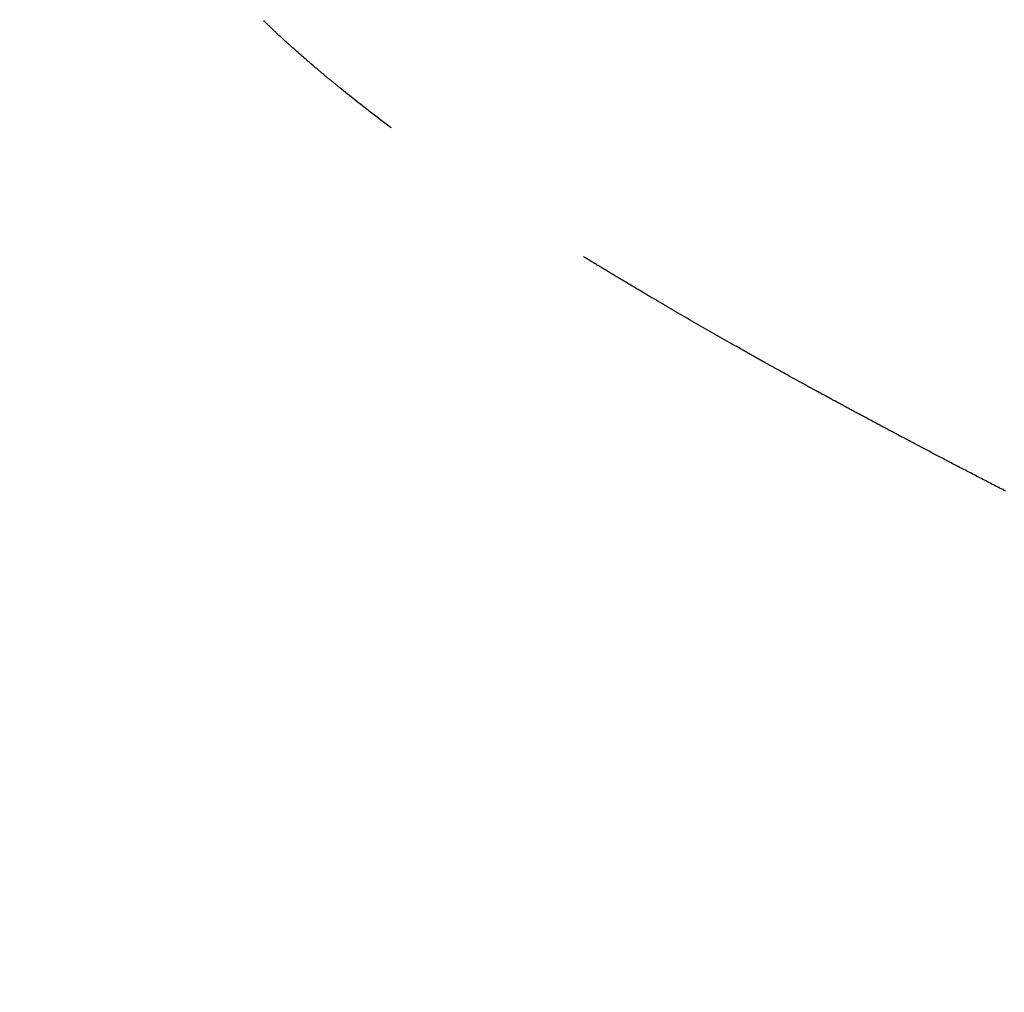
# Model space of a CAD drawing. Extents: x 15.94 to 24.74, y -2.14 to 3.85.
# Drawn here: x 21.06 to 21.12, y 1.09 to 1.15 of the extents above; entities that cross this region are included whole.
import ezdxf

# ---------------------------------------------------------------- set-up
doc = ezdxf.new("R2010")
doc.units = 0
doc.header["$MEASUREMENT"] = 0
doc.layers.add('CK_LEVEL_251', color=7, linetype='CONTINUOUS')
doc.dimstyles.new('DIMSTYLE1', dxfattribs={"dimtxt": 0.09, "dimasz": 0.09, "dimexe": 0.09, "dimexo": 0.0625, "dimgap": 0.09, "dimtad": 0, "dimtih": 1, "dimtoh": 1, "dimdec": 4, "dimzin": 0, "dimtxsty": 'STANDARD', "dimcen": 0.09, "dimazin": 3, "dimtfac": 1, "dimtdec": 4, "dimtofl": 0, "dimtmove": 0, "dimatfit": 3, "dimtolj": 1, "dimtzin": 0})

# ---------------------------------------------------------------- blocks, each defined once
blk = doc.blocks.new('*D5')
at = {"layer": 'CK_LEVEL_251', "color": 4, "linetype": 'CONTINUOUS'}
for p, q in [((21.169989, 1.386445), (21.827217, 1.386445)), ((21.804717, 1.386445), (21.804717, 0.277129)), ((21.804717, -0.393449), (21.804717, -0.046871)), ((20.949816, -0.393449), (21.827217, -0.393449))]:
    blk.add_line(p, q, dxfattribs=at)
at = {"layer": 'CK_LEVEL_251', "color": 4, "linetype": 'CONTINUOUS', "invisible_edges": 4}
for points in [[(21.804717, 1.386445), (21.818217, 1.296445), (21.791217, 1.296445)], [(21.804717, -0.393449), (21.791217, -0.303449), (21.818217, -0.303449)]]:
    blk.add_3dface(points, dxfattribs=at)
at = {"layer": 'CK_LEVEL_251', "color": 4, "linetype": 'CONTINUOUS'}
for s, p in [('  1.78', (21.444717, 0.142129)), ('[45.2mm]', (21.444717, -0.001871))]:
    blk.add_text(s, height=0.09, dxfattribs=at).set_placement(p)

msp = doc.modelspace()

# ---------------------------------------------------------------- linework, layer by layer
at = {"layer": 'CK_LEVEL_251', "color": 131, "linetype": 'CONTINUOUS'}
for points in [[(21.085988, 1.141246, 2.528243), (21.085912, 1.141303, 2.528445), (21.085835, 1.141361, 2.528647), (21.085758, 1.141418, 2.528848), (21.085682, 1.141476, 2.52905), (21.085606, 1.141533, 2.529252), (21.08553, 1.141591, 2.529454), (21.085454, 1.141648, 2.529656), (21.085379, 1.141705, 2.529859), (21.085303, 1.141762, 2.530061), (21.085229, 1.141819, 2.530264), (21.085154, 1.141876, 2.530466), (21.08508, 1.141932, 2.530669), (21.085005, 1.141989, 2.530872), (21.084931, 1.142046, 2.531075), (21.084857, 1.142103, 2.531278), (21.084783, 1.14216, 2.531481), (21.084708, 1.142218, 2.531683), (21.084633, 1.142276, 2.531885), (21.084565, 1.142329, 2.53207), (21.084496, 1.142382, 2.532254), (21.084427, 1.142435, 2.532438), (21.084358, 1.142489, 2.532622), (21.084289, 1.142543, 2.532805), (21.08422, 1.142597, 2.532989), (21.084151, 1.142651, 2.533173), (21.084082, 1.142705, 2.533357), (21.084013, 1.142759, 2.53354), (21.083899, 1.142849, 2.533847), (21.083785, 1.142939, 2.534153), (21.083672, 1.143028, 2.53446), (21.08356, 1.143118, 2.534767), (21.083448, 1.143207, 2.535074), (21.083336, 1.143297, 2.535381), (21.083225, 1.143386, 2.535688), (21.083114, 1.143476, 2.535996), (21.083004, 1.143565, 2.536303), (21.082965, 1.143597, 2.536411), (21.082927, 1.143628, 2.536518), (21.082888, 1.143659, 2.536626), (21.08285, 1.143691, 2.536734), (21.082811, 1.143722, 2.536842), (21.082773, 1.143754, 2.536949), (21.082734, 1.143785, 2.537057), (21.082696, 1.143817, 2.537165), (21.082658, 1.143848, 2.537273), (21.082618, 1.143881, 2.537385), (21.082578, 1.143914, 2.537497), (21.082538, 1.143946, 2.53761), (21.082498, 1.143979, 2.537722), (21.082459, 1.144012, 2.537834), (21.082419, 1.144045, 2.537947), (21.08238, 1.144078, 2.538059), (21.08234, 1.14411, 2.538172), (21.082301, 1.144143, 2.538284), (21.08226, 1.144177, 2.5384), (21.082219, 1.144211, 2.538517), (21.082179, 1.144245, 2.538633), (21.082138, 1.144279, 2.538749), (21.082097, 1.144313, 2.538866), (21.082057, 1.144347, 2.538982), (21.082017, 1.144381, 2.539098), (21.081976, 1.144415, 2.539215), (21.081936, 1.144448, 2.539331), (21.081895, 1.144483, 2.539451), (21.081854, 1.144518, 2.53957), (21.081813, 1.144552, 2.53969), (21.081772, 1.144587, 2.539809), (21.081731, 1.144622, 2.539929), (21.08169, 1.144656, 2.540048), (21.081649, 1.144691, 2.540168), (21.081608, 1.144726, 2.540287), (21.081567, 1.144761, 2.540407), (21.081483, 1.144833, 2.540651), (21.081399, 1.144904, 2.540896), (21.081315, 1.144976, 2.54114), (21.081231, 1.145048, 2.541385), (21.081148, 1.14512, 2.54163), (21.081066, 1.14519, 2.541876), (21.080985, 1.145261, 2.542122), (21.080905, 1.14533, 2.542369), (21.080827, 1.145398, 2.542616), (21.080749, 1.145466, 2.542867), (21.080672, 1.145533, 2.543119), (21.080596, 1.1456, 2.54337), (21.080519, 1.145667, 2.543621), (21.080441, 1.145736, 2.543872), (21.080362, 1.145807, 2.544121), (21.080279, 1.145879, 2.544369), (21.080194, 1.145955, 2.544615), (21.080105, 1.146035, 2.544859), (21.080096, 1.146043, 2.544882), (21.080087, 1.146051, 2.544906), (21.080078, 1.146059, 2.544929), (21.080069, 1.146068, 2.544953), (21.080059, 1.146076, 2.544976), (21.08005, 1.146085, 2.545), (21.08004, 1.146093, 2.545023), (21.08003, 1.146102, 2.545046), (21.08002, 1.146111, 2.545068), (21.08001, 1.146121, 2.545091), (21.079999, 1.14613, 2.545114), (21.079988, 1.14614, 2.545136), (21.079977, 1.14615, 2.545158), (21.079966, 1.14616, 2.54518), (21.079955, 1.14617, 2.545202), (21.079944, 1.14618, 2.545224), (21.079933, 1.14619, 2.545247), (21.079922, 1.1462, 2.545269), (21.079876, 1.146242, 2.545362), (21.07983, 1.146283, 2.545457), (21.079786, 1.146323, 2.545553), (21.079743, 1.146363, 2.545649), (21.0797, 1.146402, 2.545746), (21.079659, 1.14644, 2.545843), (21.079617, 1.146478, 2.545941), (21.079577, 1.146516, 2.546039), (21.079536, 1.146553, 2.546138), (21.079496, 1.14659, 2.546236), (21.079457, 1.146627, 2.546335), (21.079418, 1.146664, 2.546435), (21.079379, 1.1467, 2.546534), (21.079341, 1.146736, 2.546634), (21.079304, 1.146771, 2.546734), (21.079267, 1.146805, 2.546835), (21.079231, 1.146839, 2.546937), (21.079196, 1.146872, 2.547038), (21.079134, 1.146931, 2.547227), (21.079075, 1.146987, 2.547417), (21.079018, 1.147042, 2.547608), (21.078961, 1.147096, 2.5478), (21.078905, 1.147149, 2.547992), (21.078849, 1.147203, 2.548184), (21.078792, 1.147258, 2.548376), (21.078734, 1.147314, 2.548566), (21.078673, 1.147373, 2.548755), (21.078667, 1.147379, 2.548774), (21.07866, 1.147386, 2.548794), (21.078654, 1.147392, 2.548813), (21.078647, 1.147398, 2.548833), (21.078641, 1.147405, 2.548852), (21.078634, 1.147411, 2.548872), (21.078628, 1.147417, 2.548891), (21.078621, 1.147424, 2.548911), (21.078614, 1.14743, 2.54893)], [(21.121438, 1.120286, 2.461924), (21.121347, 1.120333, 2.462051), (21.121256, 1.12038, 2.462179), (21.121167, 1.120425, 2.462304), (21.121079, 1.120471, 2.462429), (21.12099, 1.120517, 2.462555), (21.120901, 1.120563, 2.46268), (21.120813, 1.120608, 2.462805), (21.120724, 1.120654, 2.46293), (21.120636, 1.1207, 2.463056), (21.120548, 1.120745, 2.463181), (21.12046, 1.120791, 2.463307), (21.120373, 1.120836, 2.46343), (21.120287, 1.12088, 2.463552), (21.120201, 1.120925, 2.463675), (21.120115, 1.120969, 2.463798), (21.120029, 1.121014, 2.463921), (21.119943, 1.121058, 2.464044), (21.119857, 1.121103, 2.464167), (21.119772, 1.121147, 2.46429), (21.119686, 1.121192, 2.464414), (21.119602, 1.121235, 2.464534), (21.119519, 1.121279, 2.464654), (21.119435, 1.121322, 2.464775), (21.119352, 1.121366, 2.464896), (21.119268, 1.121409, 2.465016), (21.119185, 1.121453, 2.465137), (21.119102, 1.121496, 2.465258), (21.119018, 1.121539, 2.465378), (21.118935, 1.121583, 2.465499), (21.118854, 1.121625, 2.465617), (21.118773, 1.121667, 2.465735), (21.118692, 1.121709, 2.465853), (21.118611, 1.121752, 2.465971), (21.11853, 1.121794, 2.46609), (21.118449, 1.121836, 2.466208), (21.118368, 1.121878, 2.466326), (21.118287, 1.121921, 2.466444), (21.118207, 1.121963, 2.466563), (21.118128, 1.122004, 2.466678), (21.118049, 1.122045, 2.466794), (21.117971, 1.122086, 2.466909), (21.117892, 1.122127, 2.467025), (21.117814, 1.122168, 2.467141), (21.117735, 1.12221, 2.467257), (21.117657, 1.122251, 2.467372), (21.117579, 1.122292, 2.467488), (21.1175, 1.122333, 2.467604), (21.117424, 1.122373, 2.467717), (21.117348, 1.122413, 2.46783), (21.117272, 1.122453, 2.467943), (21.117196, 1.122493, 2.468056), (21.11712, 1.122533, 2.468169), (21.117044, 1.122573, 2.468283), (21.116968, 1.122613, 2.468396), (21.116892, 1.122652, 2.468509), (21.116816, 1.122692, 2.468623), (21.116743, 1.122731, 2.468733), (21.116669, 1.12277, 2.468844), (21.116595, 1.122809, 2.468954), (21.116522, 1.122848, 2.469065), (21.116448, 1.122887, 2.469175), (21.116374, 1.122925, 2.469286), (21.116301, 1.122964, 2.469396), (21.116228, 1.123003, 2.469507), (21.116154, 1.123042, 2.469618), (21.116083, 1.123079, 2.469726), (21.116012, 1.123117, 2.469834), (21.11594, 1.123155, 2.469941), (21.115869, 1.123192, 2.470049), (21.115798, 1.12323, 2.470157), (21.115727, 1.123268, 2.470265), (21.115656, 1.123305, 2.470373), (21.115585, 1.123343, 2.470481), (21.115514, 1.123381, 2.47059), (21.115445, 1.123417, 2.470695), (21.115376, 1.123454, 2.4708), (21.115307, 1.12349, 2.470905), (21.115238, 1.123527, 2.47101), (21.115169, 1.123563, 2.471116), (21.115101, 1.1236, 2.471221), (21.115032, 1.123636, 2.471326), (21.114963, 1.123673, 2.471432), (21.114895, 1.123709, 2.471537), (21.114828, 1.123745, 2.471639), (21.114762, 1.12378, 2.471742), (21.114695, 1.123816, 2.471844), (21.114629, 1.123851, 2.471947), (21.114562, 1.123886, 2.472049), (21.114496, 1.123922, 2.472152), (21.11443, 1.123957, 2.472255), (21.114363, 1.123992, 2.472357), (21.114297, 1.124028, 2.47246), (21.114233, 1.124062, 2.47256), (21.114169, 1.124096, 2.472659), (21.114104, 1.124131, 2.472759), (21.11404, 1.124165, 2.472859), (21.113976, 1.124199, 2.472958), (21.113912, 1.124233, 2.473058), (21.113848, 1.124268, 2.473158), (21.113784, 1.124302, 2.473258), (21.11372, 1.124336, 2.473358), (21.113659, 1.124369, 2.473455), (21.113597, 1.124402, 2.473551), (21.113535, 1.124435, 2.473648), (21.113473, 1.124469, 2.473745), (21.113411, 1.124502, 2.473842), (21.11335, 1.124535, 2.473939), (21.113288, 1.124568, 2.474036), (21.113226, 1.124601, 2.474133), (21.113165, 1.124634, 2.47423), (21.113105, 1.124666, 2.474324), (21.113046, 1.124698, 2.474418), (21.112986, 1.12473, 2.474512), (21.112927, 1.124762, 2.474606), (21.112867, 1.124794, 2.4747), (21.112808, 1.124826, 2.474794), (21.112749, 1.124858, 2.474888), (21.112689, 1.12489, 2.474982), (21.11263, 1.124922, 2.475076), (21.112573, 1.124953, 2.475167), (21.112515, 1.124983, 2.475258), (21.112458, 1.125014, 2.475349), (21.112401, 1.125045, 2.47544), (21.112344, 1.125076, 2.475531), (21.112287, 1.125107, 2.475622), (21.11223, 1.125138, 2.475714), (21.112173, 1.125168, 2.475805), (21.112116, 1.125199, 2.475896), (21.112061, 1.125229, 2.475984), (21.112006, 1.125259, 2.476072), (21.111951, 1.125288, 2.47616), (21.111896, 1.125318, 2.476248), (21.111841, 1.125348, 2.476336), (21.111786, 1.125377, 2.476424), (21.111731, 1.125407, 2.476512), (21.111676, 1.125437, 2.4766), (21.111622, 1.125466, 2.476689), (21.111569, 1.125495, 2.476774), (21.111516, 1.125524, 2.476859), (21.111463, 1.125552, 2.476944), (21.111411, 1.125581, 2.477029), (21.111358, 1.125609, 2.477114), (21.111306, 1.125638, 2.477199), (21.111253, 1.125666, 2.477284), (21.1112, 1.125695, 2.477369), (21.111148, 1.125724, 2.477454), (21.111097, 1.125751, 2.477536), (21.111047, 1.125778, 2.477618), (21.110996, 1.125806, 2.4777), (21.110946, 1.125833, 2.477782), (21.110895, 1.125861, 2.477864), (21.110845, 1.125888, 2.477945), (21.110795, 1.125916, 2.478027), (21.110744, 1.125943, 2.478109), (21.110694, 1.12597, 2.478191), (21.110687, 1.125974, 2.478203), (21.11068, 1.125978, 2.478215), (21.110673, 1.125982, 2.478226), (21.110665, 1.125986, 2.478238), (21.110658, 1.12599, 2.47825), (21.110651, 1.125994, 2.478261), (21.110644, 1.125998, 2.478273), (21.110637, 1.126002, 2.478285), (21.11063, 1.126005, 2.478296), (21.110625, 1.126008, 2.478303), (21.110621, 1.12601, 2.47831), (21.110617, 1.126013, 2.478317), (21.110612, 1.126015, 2.478325), (21.110608, 1.126017, 2.478332), (21.110604, 1.12602, 2.478339), (21.110599, 1.126022, 2.478346), (21.110595, 1.126024, 2.478353), (21.110591, 1.126027, 2.47836), (21.110588, 1.126028, 2.478364), (21.110586, 1.126029, 2.478368), (21.110584, 1.126031, 2.478371), (21.110581, 1.126032, 2.478375), (21.110579, 1.126033, 2.478379), (21.110577, 1.126034, 2.478383), (21.110574, 1.126036, 2.478387), (21.110572, 1.126037, 2.47839), (21.11057, 1.126038, 2.478394), (21.110568, 1.126039, 2.478396), (21.110567, 1.126039, 2.478398), (21.110566, 1.12604, 2.4784), (21.110565, 1.126041, 2.478401), (21.110564, 1.126041, 2.478403), (21.110563, 1.126042, 2.478405), (21.110562, 1.126042, 2.478407), (21.110561, 1.126043, 2.478408), (21.11056, 1.126044, 2.47841), (21.110378, 1.126143, 2.478702), (21.110197, 1.126242, 2.478993), (21.110016, 1.126341, 2.479285), (21.109835, 1.12644, 2.479576), (21.109655, 1.126539, 2.479868), (21.109475, 1.126638, 2.480161), (21.109296, 1.126736, 2.480454), (21.109117, 1.126835, 2.480747), (21.10894, 1.126933, 2.481041), (21.108859, 1.126978, 2.481175), (21.108778, 1.127022, 2.48131), (21.108697, 1.127067, 2.481445), (21.108617, 1.127112, 2.481579), (21.108537, 1.127156, 2.481714), (21.108457, 1.127201, 2.481849), (21.108377, 1.127245, 2.481985), (21.108297, 1.127289, 2.48212), (21.108217, 1.127334, 2.482255), (21.108179, 1.127355, 2.48232), (21.108141, 1.127376, 2.482385), (21.108103, 1.127397, 2.482449), (21.108065, 1.127418, 2.482514), (21.108027, 1.12744, 2.482579), (21.107989, 1.127461, 2.482644), (21.107951, 1.127482, 2.482709), (21.107913, 1.127503, 2.482773), (21.107875, 1.127524, 2.482838), (21.10784, 1.127544, 2.482898), (21.107805, 1.127563, 2.482958), (21.10777, 1.127583, 2.483018), (21.107735, 1.127602, 2.483078), (21.1077, 1.127622, 2.483138), (21.107665, 1.127641, 2.483198), (21.10763, 1.127661, 2.483258), (21.107595, 1.12768, 2.483318), (21.10756, 1.1277, 2.483378), (21.107544, 1.127709, 2.483406), (21.107528, 1.127717, 2.483433), (21.107512, 1.127726, 2.48346), (21.107496, 1.127735, 2.483488), (21.10748, 1.127744, 2.483515), (21.107464, 1.127753, 2.483543), (21.107448, 1.127762, 2.48357), (21.107432, 1.127771, 2.483598), (21.107416, 1.12778, 2.483625), (21.107402, 1.127788, 2.483651), (21.107387, 1.127796, 2.483676), (21.107372, 1.127805, 2.483702), (21.107357, 1.127813, 2.483727), (21.107343, 1.127821, 2.483752), (21.107328, 1.127829, 2.483778), (21.107313, 1.127837, 2.483803), (21.107298, 1.127846, 2.483829), (21.107284, 1.127854, 2.483854), (21.10727, 1.127861, 2.483877), (21.107257, 1.127869, 2.4839), (21.107244, 1.127876, 2.483923), (21.10723, 1.127884, 2.483946), (21.107217, 1.127891, 2.483969), (21.107204, 1.127899, 2.483992), (21.10719, 1.127906, 2.484015), (21.107177, 1.127914, 2.484039), (21.107164, 1.127921, 2.484062), (21.107152, 1.127928, 2.484082), (21.10714, 1.127934, 2.484102), (21.107128, 1.127941, 2.484123), (21.107117, 1.127947, 2.484143), (21.107105, 1.127954, 2.484164), (21.107093, 1.127961, 2.484184), (21.107081, 1.127967, 2.484205), (21.107069, 1.127974, 2.484225), (21.107058, 1.12798, 2.484246), (21.107047, 1.127986, 2.484263), (21.107037, 1.127992, 2.484281), (21.107027, 1.127997, 2.484298), (21.107017, 1.128003, 2.484316), (21.107007, 1.128009, 2.484333), (21.106997, 1.128014, 2.484351), (21.106987, 1.12802, 2.484368), (21.106977, 1.128026, 2.484386), (21.106967, 1.128031, 2.484403), (21.106958, 1.128036, 2.484417), (21.10695, 1.128041, 2.484432), (21.106942, 1.128045, 2.484446), (21.106934, 1.12805, 2.48446), (21.106925, 1.128054, 2.484475), (21.106917, 1.128059, 2.484489), (21.106909, 1.128064, 2.484503), (21.106901, 1.128068, 2.484518), (21.106892, 1.128073, 2.484532), (21.106886, 1.128076, 2.484543), (21.10688, 1.12808, 2.484554), (21.106874, 1.128083, 2.484565), (21.106867, 1.128087, 2.484575), (21.106861, 1.12809, 2.484586), (21.106855, 1.128094, 2.484597), (21.106849, 1.128097, 2.484608), (21.106842, 1.128101, 2.484619), (21.106836, 1.128104, 2.48463), (21.106832, 1.128107, 2.484637), (21.106828, 1.128109, 2.484644), (21.106824, 1.128111, 2.484651), (21.10682, 1.128114, 2.484658), (21.106816, 1.128116, 2.484665), (21.106811, 1.128118, 2.484672), (21.106807, 1.12812, 2.484679), (21.106803, 1.128123, 2.484686), (21.106799, 1.128125, 2.484693), (21.106733, 1.128162, 2.484807), (21.106667, 1.1282, 2.484922), (21.1066, 1.128237, 2.485036), (21.106534, 1.128274, 2.48515), (21.106468, 1.128311, 2.485265), (21.106401, 1.128349, 2.485379), (21.106335, 1.128386, 2.485493), (21.106269, 1.128423, 2.485608), (21.106203, 1.12846, 2.485722), (21.106136, 1.128498, 2.485839), (21.106069, 1.128536, 2.485956), (21.106002, 1.128574, 2.486072), (21.105936, 1.128612, 2.486189), (21.105869, 1.128649, 2.486306), (21.105802, 1.128687, 2.486422), (21.105736, 1.128725, 2.486539), (21.105669, 1.128762, 2.486656), (21.105603, 1.1288, 2.486773), (21.105468, 1.128877, 2.487011), (21.105333, 1.128953, 2.48725), (21.105198, 1.12903, 2.487489), (21.105064, 1.129107, 2.487727), (21.10493, 1.129183, 2.487966), (21.104796, 1.129259, 2.488206), (21.104662, 1.129336, 2.488445), (21.104529, 1.129412, 2.488684), (21.104396, 1.129488, 2.488924), (21.104261, 1.129566, 2.489167), (21.104127, 1.129643, 2.48941), (21.103993, 1.12972, 2.489653), (21.103859, 1.129797, 2.489897), (21.103725, 1.129874, 2.490141), (21.103591, 1.129951, 2.490384), (21.103458, 1.130028, 2.490628), (21.103325, 1.130105, 2.490872), (21.103192, 1.130182, 2.491116), (21.10306, 1.130259, 2.491361), (21.102927, 1.130335, 2.491605), (21.102795, 1.130412, 2.49185), (21.102663, 1.130489, 2.492095), (21.102531, 1.130566, 2.49234), (21.102399, 1.130642, 2.492585), (21.102268, 1.130719, 2.49283), (21.102137, 1.130795, 2.493076), (21.102006, 1.130872, 2.493321), (21.101876, 1.130947, 2.493564), (21.101747, 1.131023, 2.493807), (21.101619, 1.131098, 2.49405), (21.10149, 1.131174, 2.494293), (21.101362, 1.131249, 2.494536), (21.101233, 1.131325, 2.494779), (21.101105, 1.1314, 2.495022), (21.100977, 1.131475, 2.495266), (21.10085, 1.131551, 2.495509), (21.100787, 1.131588, 2.495629), (21.100725, 1.131624, 2.495749), (21.100662, 1.131661, 2.495869), (21.1006, 1.131698, 2.495989), (21.100537, 1.131735, 2.496108), (21.100475, 1.131772, 2.496228), (21.100412, 1.131809, 2.496348), (21.10035, 1.131846, 2.496468), (21.100288, 1.131883, 2.496588), (21.100227, 1.131919, 2.496706), (21.100165, 1.131956, 2.496824), (21.100104, 1.131992, 2.496942), (21.100043, 1.132028, 2.497061), (21.099982, 1.132064, 2.497179), (21.099921, 1.132101, 2.497297), (21.09986, 1.132137, 2.497415), (21.099799, 1.132173, 2.497533), (21.099739, 1.132209, 2.497652), (21.099679, 1.132245, 2.497768), (21.09962, 1.13228, 2.497884), (21.09956, 1.132316, 2.498), (21.099501, 1.132351, 2.498116), (21.099441, 1.132387, 2.498232), (21.099382, 1.132422, 2.498348), (21.099323, 1.132458, 2.498464), (21.099263, 1.132493, 2.49858), (21.099204, 1.132529, 2.498697), (21.099146, 1.132563, 2.49881), (21.099089, 1.132598, 2.498924), (21.099031, 1.132633, 2.499037), (21.098973, 1.132667, 2.499151), (21.098916, 1.132702, 2.499264), (21.098858, 1.132736, 2.499378), (21.098801, 1.132771, 2.499492), (21.098743, 1.132806, 2.499605), (21.098686, 1.13284, 2.499719), (21.09863, 1.132874, 2.49983), (21.098574, 1.132907, 2.49994), (21.098519, 1.132941, 2.500051), (21.098463, 1.132975, 2.500162), (21.098408, 1.133008, 2.500272), (21.098352, 1.133042, 2.500383), (21.098297, 1.133075, 2.500494), (21.098241, 1.133109, 2.500605), (21.098186, 1.133142, 2.500715), (21.098132, 1.133175, 2.500823), (21.098079, 1.133207, 2.50093), (21.098025, 1.13324, 2.501037), (21.097972, 1.133272, 2.501145), (21.097918, 1.133305, 2.501252), (21.097865, 1.133337, 2.50136), (21.097812, 1.13337, 2.501467), (21.097759, 1.133402, 2.501575), (21.097705, 1.133435, 2.501682), (21.097683, 1.133448, 2.501727), (21.097661, 1.133462, 2.501773), (21.097638, 1.133476, 2.501818), (21.097616, 1.133489, 2.501863), (21.097594, 1.133503, 2.501909), (21.097571, 1.133517, 2.501954), (21.097549, 1.13353, 2.501999), (21.097527, 1.133544, 2.502045), (21.097504, 1.133558, 2.50209), (21.09748, 1.133572, 2.502139), (21.097456, 1.133587, 2.502187), (21.097432, 1.133602, 2.502236), (21.097409, 1.133616, 2.502284), (21.097385, 1.133631, 2.502333), (21.097361, 1.133646, 2.502382), (21.097337, 1.13366, 2.50243), (21.097313, 1.133675, 2.502479), (21.097289, 1.13369, 2.502528), (21.097264, 1.133705, 2.502579), (21.097239, 1.133721, 2.502631), (21.097213, 1.133736, 2.502682), (21.097188, 1.133752, 2.502734), (21.097163, 1.133767, 2.502785), (21.097138, 1.133783, 2.502837), (21.097112, 1.133798, 2.502888), (21.097087, 1.133814, 2.50294), (21.097062, 1.13383, 2.502992)]]:
    msp.add_polyline3d(points, dxfattribs=at)

# ---------------------------------------------------------------- dimensions: what is measured, and where the dimension line sits
at = {"layer": 'CK_LEVEL_251', "color": 4, "linetype": 'CONTINUOUS'}
dim = msp.add_linear_dim(base=(21.804717, -0.393449), p1=(20.904816, -0.393449), p2=(21.124989, 1.386445), angle=90, dimstyle='DIMSTYLE1', dxfattribs=at)
dim.commit()
dim.dimension.update_dxf_attribs({"geometry": '*D5', "text_midpoint": (21.444717, 0.142129)})

doc.saveas('drawing.dxf')
